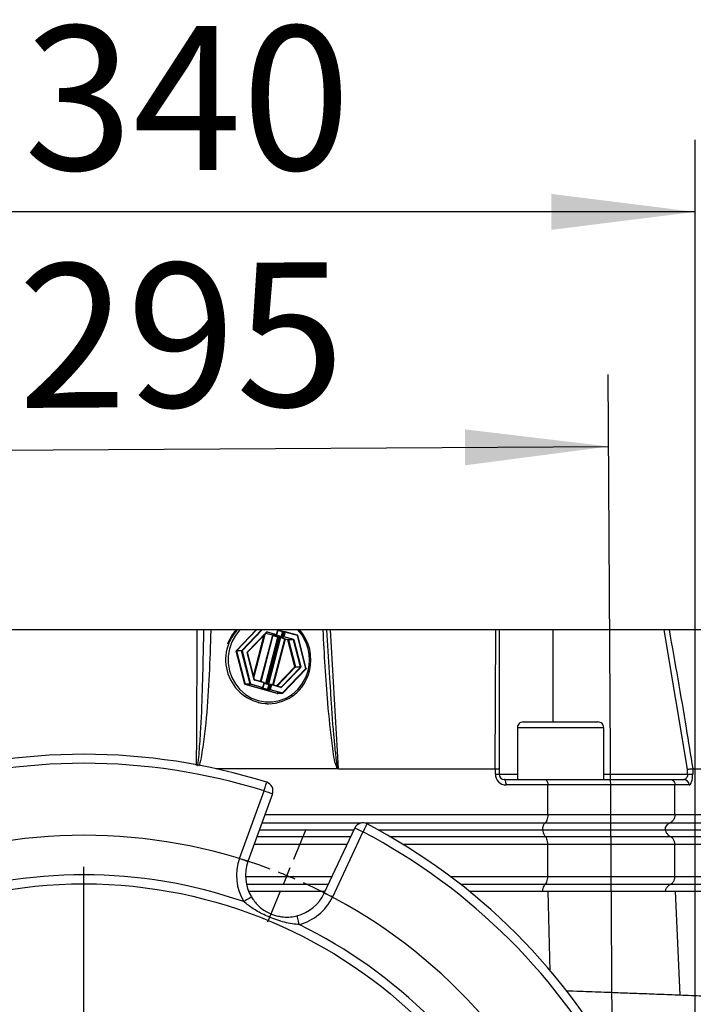
# Model space of a CAD drawing. Extents: x 300 to 4100, y 100 to 5860.
# Drawn here: x 1301 to 1488, y 2633 to 2907 of the extents above; entities that cross this region are included whole.
import ezdxf

# ---------------------------------------------------------------- set-up
doc = ezdxf.new("R2010")
doc.units = 0
doc.header["$LTSCALE"] = 20
doc.layers.get('0').update_dxf_attribs({"linetype": 'CONTINUOUS'})
doc.layers.add('AM_BOR', color=7, linetype='CONTINUOUS')
doc.styles.add('SLDTEXTSTYLE0', font='TXT', dxfattribs={"width": 0.605})
doc.dimstyles.new('SLDDIMSTYLE0', dxfattribs={"dimtxt": 40, "dimasz": 40, "dimexe": 0, "dimexo": 0.0625, "dimgap": 10, "dimtad": 1, "dimdec": 0, "dimrnd": 1e-09, "dimzin": 12, "dimtxsty": 'SLDTEXTSTYLE0', "dimsah": 1, "dimcen": 0.09, "dimazin": 3, "dimtfac": 1, "dimtdec": 0, "dimtofl": 0, "dimtmove": 0, "dimatfit": 3, "dimtolj": 1, "dimtzin": 12})

# ---------------------------------------------------------------- blocks, each defined once
blk = doc.blocks.new('_D_12')
at = {"layer": 'AM_BOR', "color": 7}
for p, q in [((1148.83, 2552.76), (1148.83, 2873.54)), ((1488.83, 2552.76), (1488.83, 2873.54)), ((1488.83, 2853.54), (1148.83, 2853.54))]:
    blk.add_line(p, q, dxfattribs=at)
for points in [[(1148.83, 2853.54), (1188.83, 2848.54), (1188.83, 2858.54)], [(1488.83, 2853.54), (1448.83, 2858.54), (1448.83, 2848.54)]]:
    blk.add_solid(points, dxfattribs=at)
at = {"layer": 'AM_BOR', "color": 7, "char_height": 40, "attachment_point": 1, "style": 'SLDTEXTSTYLE0'}
for s, insert in [('%%c', (1243.83, 2905.11)), ('340', (1302.15, 2905.22))]:
    blk.add_mtext(s, dxfattribs=dict(at, insert=insert))
blk = doc.blocks.new('_D_13')
at = {"layer": 'AM_BOR', "color": 7}
for p, q in [((1466.21, 2553.63), (1464.7, 2808.33)), ((1171.21, 2551.88), (1169.7, 2806.58)), ((1169.82, 2786.58), (1464.81, 2788.33))]:
    blk.add_line(p, q, dxfattribs=at)
for points in [[(1169.82, 2786.58), (1209.85, 2781.82), (1209.79, 2791.82)], [(1464.81, 2788.33), (1424.79, 2793.09), (1424.85, 2783.09)]]:
    blk.add_solid(points, dxfattribs=at)
at = {"layer": 'AM_BOR', "color": 7, "char_height": 40, "attachment_point": 1, "rotation": 0.3394, "style": 'SLDTEXTSTYLE0'}
for s, insert in [('%%c', (1242.02, 2838.57)), ('295', (1300.34, 2839.03))]:
    blk.add_mtext(s, dxfattribs=dict(at, insert=insert))
blk = doc.blocks.new('SW_CENTERMARKSYMBOL_1')
at = {"layer": 'AM_BOR', "color": 0}
for p, q in [((114.81, 4.62), (118.25, 12.93)), ((56.45, -131.27), (56.45, 2.5)), ((112.89, 0), (111.93, -2.31)), ((112.89, 0), (113.85, 2.31)), ((110.98, -4.62), (107.53, -12.93))]:
    blk.add_line(p, q, dxfattribs=at)
for centre, radius, start, end in [((56.45, -136.27), 147.5, 69.4422, 110.5578), ((58.3, -131.65), 142.52, 67.476, 68.4808), ((58.46, -131.56), 142.37, 66.5184, 67.5248), ((56.45, -136.27), 147.5, 24.4414, 65.5582)]:
    blk.add_arc(centre, radius, start, end, dxfattribs=at)

msp = doc.modelspace()

# ---------------------------------------------------------------- linework, layer by layer
at = {"color": 7, "linetype": 'CONTINUOUS'}
for p, q in [((1515.86, 2737.32), (1121.93, 2737.32)), ((1361.24, 2731.66), (1366.7, 2737.32)), ((1366.86, 2737.32), (1361.33, 2731.59)), ((1362.73, 2731.59), (1368.26, 2737.32)), ((1368.43, 2737.32), (1362.82, 2731.52)), ((1372.42, 2736.05), (1372.75, 2737.31)), ((1372.49, 2736.03), (1372.82, 2737.28)), ((1372.75, 2737.31), (1372.7, 2737.32)), ((1372.75, 2737.32), (1372.75, 2737.31)), ((1374.1, 2736.79), (1372.78, 2737.16)), ((1374.1, 2736.89), (1372.81, 2737.25)), ((1386.35, 2737.32), (1387.25, 2722.53)), ((1433.26, 2698.76), (1433.39, 2737.32)), ((1434.29, 2737.32), (1434.29, 2698.64)), ((1449.29, 2737.32), (1449.29, 2711.76)), ((1486.75, 2698.64), (1480.22, 2737.32)), ((1364.3, 2731.21), (1369.63, 2736.73)), ((1364.35, 2731.14), (1369.67, 2736.66)), ((1366.03, 2724.45), (1369.01, 2735.97)), ((1369.12, 2736.08), (1366.07, 2724.3)), ((1367.99, 2722.99), (1371.33, 2735.88)), ((1368.14, 2722.95), (1371.47, 2735.84)), ((1371.33, 2735.88), (1369.34, 2736.31)), ((1369.43, 2736.4), (1371.31, 2735.99)), ((1369.45, 2722.44), (1372.79, 2735.34)), ((1372.91, 2735.32), (1369.57, 2722.41)), ((1369.76, 2736.68), (1369.72, 2736.68)), ((1372.37, 2735.96), (1369.76, 2736.68)), ((1369.81, 2736.78), (1372.42, 2736.05)), ((1369.97, 2722.3), (1373.34, 2735.32)), ((1373.51, 2735.27), (1370.14, 2722.25)), ((1371.42, 2722.04), (1374.73, 2734.81)), ((1372.79, 2735.34), (1371.44, 2735.72)), ((1371.47, 2735.82), (1372.84, 2735.44)), ((1374.79, 2734.79), (1371.48, 2722.02)), ((1371.59, 2735.91), (1371.54, 2735.91)), ((1371.9, 2735.96), (1372.37, 2735.96)), ((1371.93, 2735.95), (1372.4, 2735.95)), ((1373.72, 2735.44), (1372.04, 2735.91)), ((1372.26, 2735.95), (1373.77, 2735.54)), ((1372.84, 2735.44), (1373.27, 2735.44)), ((1373.34, 2735.32), (1372.91, 2735.32)), ((1374.73, 2734.81), (1373.51, 2735.27)), ((1373.62, 2735.35), (1374.84, 2734.88)), ((1373.77, 2735.54), (1374.1, 2736.79)), ((1374.21, 2736.77), (1373.89, 2735.51)), ((1373.89, 2735.51), (1374.36, 2735.51)), ((1374.42, 2735.39), (1373.96, 2735.39)), ((1374.68, 2736.77), (1374.21, 2736.77)), ((1374.77, 2736.84), (1374.31, 2736.84)), ((1374.31, 2736.84), (1374.31, 2736.84)), ((1374.36, 2735.51), (1374.68, 2736.77)), ((1377.03, 2734.66), (1374.42, 2735.39)), ((1374.8, 2736.74), (1374.47, 2735.48)), ((1374.47, 2735.48), (1377.08, 2734.76)), ((1375.58, 2734.57), (1374.79, 2734.79)), ((1378.22, 2735.89), (1374.8, 2736.84)), ((1378.22, 2735.79), (1374.8, 2736.74)), ((1374.84, 2734.88), (1375.64, 2734.66)), ((1377.53, 2727.04), (1375.58, 2734.57)), ((1375.64, 2734.66), (1377.03, 2734.66)), ((1377.1, 2734.59), (1375.7, 2734.59)), ((1375.7, 2734.59), (1377.65, 2727.06)), ((1379.05, 2727.06), (1377.1, 2734.59)), ((1377.22, 2734.62), (1379.17, 2727.09)), ((1380.6, 2726.59), (1378.22, 2735.79)), ((1380.67, 2726.62), (1378.29, 2735.82)), ((1363.57, 2722.27), (1361.19, 2731.47)), ((1362.7, 2731.5), (1361.31, 2731.5)), ((1361.31, 2731.5), (1363.69, 2722.29)), ((1361.33, 2731.59), (1362.73, 2731.59)), ((1365.08, 2722.29), (1362.7, 2731.5)), ((1362.82, 2731.52), (1365.2, 2722.32)), ((1366.2, 2723.49), (1364.25, 2731.02)), ((1366.27, 2723.52), (1364.32, 2731.05)), ((1372.43, 2721.76), (1377.53, 2727.04)), ((1377.63, 2726.97), (1372.56, 2721.72)), ((1373.7, 2721.46), (1379.03, 2726.97)), ((1379.12, 2726.9), (1373.8, 2721.39)), ((1374.09, 2719.85), (1380.6, 2726.59)), ((1374.14, 2719.78), (1380.64, 2726.52)), ((1379.03, 2726.97), (1377.63, 2726.97)), ((1377.65, 2727.06), (1379.05, 2727.06)), ((1368.95, 2722.72), (1366.34, 2723.45)), ((1368.95, 2722.63), (1366.34, 2723.35)), ((1363.69, 2722.29), (1365.08, 2722.29)), ((1372.59, 2719.66), (1363.7, 2722.13)), ((1365.15, 2722.22), (1363.76, 2722.22)), ((1363.76, 2722.22), (1372.64, 2719.76)), ((1368.57, 2721.27), (1365.15, 2722.22)), ((1365.2, 2722.32), (1368.62, 2721.37)), ((1368.1, 2721.27), (1368.57, 2721.27)), ((1368.13, 2721.27), (1368.6, 2721.27)), ((1369.92, 2720.76), (1368.24, 2721.22)), ((1368.46, 2721.27), (1369.97, 2720.85)), ((1368.62, 2721.37), (1368.95, 2722.63)), ((1368.69, 2721.35), (1369.02, 2722.6)), ((1370.3, 2722.11), (1368.98, 2722.47)), ((1370.3, 2722.21), (1369.01, 2722.56)), ((1369.97, 2720.85), (1370.3, 2722.11)), ((1370.41, 2722.08), (1370.09, 2720.83)), ((1370.09, 2720.83), (1370.56, 2720.83)), ((1370.62, 2720.71), (1370.16, 2720.71)), ((1370.88, 2722.08), (1370.41, 2722.08)), ((1370.97, 2722.16), (1370.51, 2722.16)), ((1370.51, 2722.16), (1370.51, 2722.16)), ((1370.56, 2720.83), (1370.88, 2722.08)), ((1374.04, 2719.76), (1370.62, 2720.71)), ((1371, 2722.06), (1370.67, 2720.8)), ((1370.67, 2720.8), (1374.09, 2719.85)), ((1373.61, 2721.43), (1371, 2722.15)), ((1373.61, 2721.33), (1371, 2722.06)), ((1373.52, 2721.46), (1373.7, 2721.46)), ((1373.63, 2721.43), (1373.61, 2721.43)), ((1372.64, 2719.76), (1374.04, 2719.76)), ((1372.67, 2719.75), (1374.07, 2719.75)), ((1372.82, 2719.75), (1372.78, 2719.71)), ((1369.82, 2716.81), (1370.13, 2716.81)), ((1439.41, 2710.16), (1439.41, 2695.76)), ((1463.41, 2710.16), (1439.41, 2710.16)), ((1441.01, 2711.76), (1461.81, 2711.76)), ((1463.41, 2695.76), (1463.41, 2710.16)), ((1389.43, 2698.76), (1355.49, 2698.76)), ((1389.67, 2698.76), (1433.26, 2698.76)), ((1433.27, 2698.76), (1433.26, 2698.76)), ((1433.27, 2697.26), (1433.27, 2698.76)), ((1434.29, 2698.64), (1434.29, 2697.26)), ((1486.75, 2697.26), (1486.75, 2698.64)), ((1488.17, 2698.76), (1488.17, 2698.76)), ((1488.17, 2698.76), (1516.05, 2698.76)), ((1488.17, 2698.76), (1488.17, 2697.26)), ((1433.27, 2697.26), (1434.29, 2697.26)), ((1434.29, 2697.26), (1439.41, 2697.26)), ((1463.41, 2697.26), (1486.75, 2697.26)), ((1486.75, 2697.26), (1488.17, 2697.26)), ((1435.79, 2695.76), (1447.15, 2695.76)), ((1447.87, 2694.26), (1436.27, 2694.26)), ((1447.15, 2695.76), (1481.89, 2695.76)), ((1447.87, 2686), (1447.87, 2694.26)), ((1483.23, 2694.26), (1447.87, 2694.26)), ((1481.89, 2695.76), (1485.73, 2695.76)), ((1483.23, 2686), (1483.23, 2694.26)), ((1487.15, 2694.26), (1483.23, 2694.26)), ((1362.11, 2673.8), (1368.92, 2692.59)), ((1371.27, 2691.74), (1364.46, 2672.95)), ((1369.19, 2686), (1447.87, 2686)), ((1447.87, 2686), (1483.23, 2686)), ((1483.23, 2686), (1516.05, 2686)), ((1395.89, 2683.64), (1368.34, 2683.64)), ((1385.69, 2664.16), (1394.16, 2682.26)), ((1447.07, 2683.64), (1396.95, 2683.64)), ((1481.74, 2683.64), (1447.07, 2683.64)), ((1514.47, 2683.64), (1481.74, 2683.64)), ((1367, 2679.96), (1393.08, 2679.96)), ((1367.65, 2681.76), (1393.92, 2681.76)), ((1396.42, 2681.2), (1387.95, 2663.1)), ((1400.67, 2681.76), (1446.45, 2681.76)), ((1403.85, 2679.96), (1447.15, 2679.96)), ((1446.45, 2681.76), (1480.6, 2681.76)), ((1447.15, 2679.96), (1481.89, 2679.96)), ((1480.6, 2681.76), (1513.26, 2681.76)), ((1481.89, 2679.96), (1514.63, 2679.96)), ((1392.01, 2677.67), (1366.17, 2677.67)), ((1447.87, 2677.67), (1407.7, 2677.67)), ((1447.87, 2668.84), (1447.87, 2677.67)), ((1483.23, 2677.67), (1447.87, 2677.67)), ((1483.23, 2668.84), (1483.23, 2677.67)), ((1516.05, 2677.67), (1483.23, 2677.67)), ((1363.77, 2668.84), (1387.88, 2668.84)), ((1420.72, 2668.84), (1447.87, 2668.84)), ((1447.87, 2668.84), (1483.23, 2668.84)), ((1483.23, 2668.84), (1516.05, 2668.84)), ((1386.81, 2666.55), (1364.04, 2666.55)), ((1447.15, 2666.55), (1423.71, 2666.55)), ((1481.89, 2666.55), (1447.15, 2666.55)), ((1514.63, 2666.55), (1481.89, 2666.55)), ((1364.59, 2664.76), (1385.97, 2664.76)), ((1425.95, 2664.76), (1447.95, 2664.76)), ((1448.51, 2642.46), (1447.95, 2664.76)), ((1447.95, 2664.76), (1483.37, 2664.76)), ((1484.72, 2635.79), (1483.37, 2664.76)), ((1483.37, 2664.76), (1516.2, 2664.76))]:
    msp.add_line(p, q, dxfattribs=at)
at = {"color": 7, "linetype": 'CONTINUOUS', "flags": 128}
for points in [[(1362.2, 2737.32), (1360.96, 2735.8), (1359.97, 2734.02), (1359.3, 2732.1), (1358.95, 2730.08), (1358.95, 2728.03), (1359.3, 2726.01), (1359.97, 2724.09), (1360.96, 2722.32), (1362.24, 2720.75), (1363.75, 2719.43), (1365.46, 2718.41), (1367.32, 2717.71), (1369.27, 2717.35), (1371.25, 2717.35), (1373.2, 2717.71), (1375.06, 2718.41), (1376.77, 2719.43), (1378.29, 2720.75), (1379.56, 2722.32), (1380.55, 2724.09), (1381.22, 2726.01)], [(1372.82, 2737.28), (1372.82, 2737.29), (1372.82, 2737.29), (1372.82, 2737.29), (1372.82, 2737.3), (1372.82, 2737.3), (1372.82, 2737.3), (1372.82, 2737.31), (1372.82, 2737.31), (1372.82, 2737.32)], [(1374.1, 2736.79), (1374.1, 2736.81), (1374.1, 2736.83), (1374.1, 2736.85), (1374.11, 2736.86), (1374.1, 2736.87), (1374.1, 2736.88), (1374.1, 2736.89), (1374.1, 2736.89)], [(1387.33, 2737.32), (1387.6, 2732.59), (1389.55, 2698.8)], [(1369.63, 2736.73), (1369.64, 2736.71), (1369.65, 2736.7), (1369.66, 2736.69), (1369.67, 2736.68), (1369.67, 2736.67), (1369.67, 2736.66), (1369.67, 2736.66), (1369.67, 2736.66)], [(1369.76, 2736.68), (1369.75, 2736.68), (1369.74, 2736.68)], [(1371.31, 2735.99), (1371.36, 2735.98), (1371.42, 2735.97), (1371.47, 2735.95), (1371.52, 2735.94), (1371.56, 2735.92), (1371.59, 2735.91), (1371.6, 2735.91), (1371.59, 2735.91)], [(1371.31, 2735.99), (1371.32, 2735.99), (1371.32, 2735.98), (1371.33, 2735.97), (1371.33, 2735.95), (1371.34, 2735.94), (1371.34, 2735.92), (1371.33, 2735.9), (1371.33, 2735.88)], [(1371.59, 2735.91), (1371.57, 2735.91), (1371.56, 2735.91)], [(1372.04, 2735.91), (1372, 2735.92), (1371.97, 2735.92), (1371.94, 2735.93), (1371.92, 2735.94), (1371.91, 2735.95), (1371.9, 2735.95), (1371.9, 2735.96), (1371.9, 2735.96)], [(1371.9, 2735.96), (1371.92, 2735.95), (1371.93, 2735.95)], [(1372.4, 2735.95), (1372.39, 2735.95), (1372.37, 2735.96)], [(1374.8, 2736.84), (1374.8, 2736.83), (1374.81, 2736.83), (1374.81, 2736.82), (1374.81, 2736.81), (1374.81, 2736.79), (1374.81, 2736.78), (1374.8, 2736.76), (1374.8, 2736.74)], [(1378.22, 2735.89), (1378.22, 2735.89), (1378.22, 2735.88), (1378.23, 2735.87), (1378.23, 2735.86), (1378.23, 2735.85), (1378.22, 2735.83), (1378.22, 2735.81), (1378.22, 2735.79)], [(1364.3, 2731.21), (1364.31, 2731.2), (1364.33, 2731.19), (1364.34, 2731.17), (1364.34, 2731.16), (1364.35, 2731.16), (1364.35, 2731.15), (1364.35, 2731.14), (1364.35, 2731.14)], [(1380.6, 2726.59), (1380.61, 2726.58), (1380.62, 2726.56), (1380.63, 2726.55), (1380.64, 2726.54), (1380.64, 2726.53), (1380.65, 2726.52), (1380.64, 2726.52), (1380.64, 2726.52)], [(1366.34, 2723.35), (1366.34, 2723.37), (1366.34, 2723.39), (1366.35, 2723.4), (1366.35, 2723.42), (1366.35, 2723.43), (1366.34, 2723.44), (1366.34, 2723.45), (1366.34, 2723.45)], [(1368.24, 2721.22), (1368.2, 2721.23), (1368.17, 2721.24), (1368.14, 2721.25), (1368.12, 2721.26), (1368.11, 2721.27), (1368.1, 2721.27), (1368.1, 2721.27), (1368.1, 2721.27)], [(1368.1, 2721.27), (1368.12, 2721.27), (1368.13, 2721.27)], [(1368.6, 2721.27), (1368.59, 2721.27), (1368.57, 2721.27)], [(1369.02, 2722.6), (1369.02, 2722.61), (1369.02, 2722.61), (1369.02, 2722.61), (1369.02, 2722.61), (1369.02, 2722.62), (1369.02, 2722.62), (1369.02, 2722.62), (1369.02, 2722.63), (1369.02, 2722.64), (1369.02, 2722.66), (1369.01, 2722.67), (1369, 2722.69), (1368.99, 2722.7), (1368.98, 2722.71), (1368.96, 2722.72), (1368.95, 2722.72)], [(1368.95, 2722.63), (1368.95, 2722.65), (1368.95, 2722.66), (1368.96, 2722.68), (1368.96, 2722.7), (1368.96, 2722.71), (1368.95, 2722.72), (1368.95, 2722.72), (1368.95, 2722.72)], [(1370.3, 2722.21), (1370.3, 2722.2), (1370.3, 2722.2), (1370.3, 2722.19), (1370.31, 2722.18), (1370.3, 2722.16), (1370.3, 2722.15), (1370.3, 2722.13), (1370.3, 2722.11)], [(1371, 2722.06), (1371, 2722.08), (1371.01, 2722.09), (1371.01, 2722.11), (1371.01, 2722.13), (1371.01, 2722.14), (1371.01, 2722.15), (1371, 2722.15), (1371, 2722.15)], [(1373.61, 2721.33), (1373.61, 2721.35), (1373.62, 2721.37), (1373.62, 2721.39), (1373.62, 2721.4), (1373.62, 2721.41), (1373.62, 2721.42), (1373.61, 2721.43), (1373.61, 2721.43)], [(1372.64, 2719.76), (1372.66, 2719.75), (1372.67, 2719.75)], [(1374.07, 2719.75), (1374.05, 2719.75), (1374.04, 2719.76)], [(1374.09, 2719.85), (1374.1, 2719.84), (1374.12, 2719.83), (1374.13, 2719.81), (1374.13, 2719.8), (1374.14, 2719.8), (1374.14, 2719.79), (1374.14, 2719.78), (1374.14, 2719.78)], [(1369.82, 2716.81), (1368.24, 2716.92), (1367.3, 2717.09)], [(1486.75, 2697.26), (1486.73, 2697), (1486.69, 2696.74), (1486.61, 2696.51), (1486.51, 2696.29), (1486.39, 2696.11), (1486.24, 2695.96), (1486.08, 2695.85), (1485.91, 2695.78), (1485.73, 2695.76)], [(1487.15, 2694.26), (1487.35, 2694.31), (1487.54, 2694.48), (1487.72, 2694.76), (1487.87, 2695.13), (1488, 2695.59), (1488.09, 2696.11), (1488.15, 2696.67), (1488.17, 2697.26)], [(1368.92, 2692.59), (1369.07, 2693.05), (1369.21, 2693.5), (1369.34, 2693.91), (1369.45, 2694.28), (1369.55, 2694.57), (1369.61, 2694.79), (1369.66, 2694.93), (1369.67, 2694.97)], [(1436.27, 2694.26), (1436.26, 2694.55), (1436.23, 2694.83), (1436.19, 2695.09), (1436.13, 2695.32), (1436.05, 2695.5), (1435.97, 2695.64), (1435.88, 2695.73), (1435.79, 2695.76)], [(1371.27, 2691.74), (1371.23, 2691.75), (1371.09, 2691.8), (1370.88, 2691.88), (1370.59, 2691.99), (1370.23, 2692.11), (1369.82, 2692.26), (1369.38, 2692.42), (1368.92, 2692.59)], [(1396.42, 2681.2), (1395.98, 2681.41), (1395.55, 2681.6), (1395.16, 2681.79), (1394.82, 2681.95), (1394.54, 2682.08), (1394.33, 2682.18), (1394.2, 2682.24), (1394.16, 2682.26)], [(1397.58, 2683.41), (1397.56, 2683.37), (1397.49, 2683.25), (1397.38, 2683.04), (1397.24, 2682.77), (1397.06, 2682.43), (1396.86, 2682.05), (1396.65, 2681.63), (1396.42, 2681.2)], [(1364.46, 2672.95), (1364.42, 2672.96), (1364.28, 2673.01), (1364.06, 2673.09), (1363.77, 2673.2), (1363.42, 2673.33), (1363.01, 2673.47), (1362.57, 2673.63), (1362.11, 2673.8)], [(1365.41, 2663.1), (1365.37, 2663.08), (1365.25, 2663.01), (1365.05, 2662.89), (1364.79, 2662.73), (1364.46, 2662.53), (1364.09, 2662.31), (1363.69, 2662.07), (1363.27, 2661.82)], [(1387.95, 2663.1), (1387.51, 2663.3), (1387.09, 2663.5), (1386.7, 2663.68), (1386.35, 2663.85), (1386.07, 2663.98), (1385.86, 2664.07), (1385.73, 2664.13), (1385.69, 2664.16)], [(1378.05, 2657.87), (1378.07, 2657.82), (1378.1, 2657.68), (1378.16, 2657.46), (1378.23, 2657.16), (1378.32, 2656.79), (1378.43, 2656.37), (1378.54, 2655.92), (1378.66, 2655.44)]]:
    msp.add_lwpolyline(points, dxfattribs=at)
at = {"color": 7, "linetype": 'CONTINUOUS'}
msp.add_circle((1318.83, 2532.76), 134, dxfattribs=at)
for centre, radius, start, end in [((1370.49, 2729.05), 12.25, 137.5463, 268.3241), ((1369.76, 2729.44), 11.69, 137.637, 160.2074), ((1372.69, 2737.03), 0.287, 63.0319, 78.0861), ((1369.62, 2729.06), 12, 345.2851, 43.5131), ((1369.52, 2729.07), 12.45, 345.2014, 41.514), ((1369.76, 2736.6), 0.189, 74.6734, 136.3368), ((1369.67, 2736.79), 0.146, 310.2155, 354.2415), ((1371.24, 2735.33), 0.556, 65.4918, 81.0967), ((1372, 2735.97), 0.082, 302.8138, 345.4677), ((1372.28, 2736.07), 0.146, 310.2013, 354.2377), ((1372.4, 2736.05), 0.1, 270.0347, 345.4597), ((1372.36, 2735.77), 0.29, 63.0816, 77.9955), ((1372.93, 2735.33), 0.146, 130.22, 174.2225), ((1373.01, 2736.06), 0.753, 253.0948, 262.3859), ((1372.81, 2735.34), 0.1, 344.8241, 73.4669), ((1373.01, 2733.62), 1.83, 70.3041, 81.7524), ((1373.24, 2735.34), 0.1, 344.8256, 73.4654), ((1373.21, 2734.41), 0.918, 70.3125, 81.7525), ((1373.61, 2735.25), 0.0982, 82.4193, 168.8192), ((1373.63, 2735.55), 0.145, 310.185, 354.254), ((1374.16, 2736.88), 1.51, 253.1089, 262.3854), ((1373.99, 2736.26), 0.762, 253.1481, 262.3326), ((1373.99, 2735.48), 0.1, 164.8229, 253.4773), ((1374.31, 2737.51), 0.755, 253.1228, 262.3853), ((1374.31, 2736.74), 0.0974, 90.7688, 166.1569), ((1374.45, 2735.48), 0.1, 164.8223, 253.4806), ((1374.26, 2734.76), 0.755, 73.1217, 82.3863), ((1374.33, 2735.5), 0.146, 310.2071, 354.2353), ((1374.77, 2736.74), 0.097, 90.5601, 166.3678), ((1374.58, 2736.02), 0.753, 73.0963, 82.3844), ((1374.82, 2734.79), 0.0982, 82.4258, 168.8352), ((1374.98, 2735.5), 0.741, 250.2332, 254.9685), ((1374.77, 2736.74), 0.101, 74.5954, 89.912), ((1374.93, 2734.77), 0.146, 130.2155, 174.2415), ((1375.73, 2734.55), 0.145, 130.185, 174.254), ((1375.81, 2733.84), 0.762, 97.6674, 106.8519), ((1375.61, 2734.57), 0.0983, 14.0239, 74.0045), ((1376.94, 2734.77), 0.146, 310.2165, 354.2225), ((1377.01, 2734.57), 0.0983, 14.0263, 74.0052), ((1377.03, 2734.57), 0.197, 14.0176, 74.0003), ((1377, 2735.34), 0.755, 277.6147, 286.8772), ((1378.19, 2735.79), 0.0999, 14.483, 74.5147), ((1378.16, 2736.07), 0.287, 281.9098, 296.9703), ((1361.38, 2731.52), 0.205, 136.3222, 194.6547), ((1361.41, 2730.74), 0.762, 97.6674, 106.8519), ((1361.43, 2731.82), 0.249, 219.4546, 246.7636), ((1361.4, 2731.52), 0.102, 136.3225, 194.6545), ((1362.8, 2731.52), 0.102, 136.3252, 194.6559), ((1362.6, 2732.24), 0.755, 277.6147, 286.8772), ((1362.63, 2731.36), 0.25, 39.4664, 66.7307), ((1364.45, 2731.07), 0.205, 136.3222, 194.6547), ((1364.22, 2731.22), 0.206, 278.9295, 299.9934), ((1377.75, 2726.32), 0.755, 97.6137, 106.8783), ((1377.73, 2727.2), 0.25, 219.4633, 246.7317), ((1377.55, 2727.04), 0.102, 316.3225, 14.6545), ((1378.95, 2727.04), 0.102, 316.3256, 14.6514), ((1378.93, 2726.74), 0.25, 39.4647, 66.7303), ((1378.95, 2727.81), 0.75, 277.5945, 286.9255), ((1378.97, 2727.04), 0.205, 316.3278, 14.6555), ((1380.54, 2726.87), 0.287, 281.9098, 296.9703), ((1380.57, 2726.59), 0.1, 315.9911, 14.5161), ((1366.17, 2723.7), 0.208, 279.001, 299.8791), ((1366.39, 2723.54), 0.197, 194.022, 253.9838), ((1370, 2728.71), 11.9, 270.6491, 346.2778), ((1363.79, 2721.55), 0.755, 97.6137, 106.8783), ((1363.76, 2722.32), 0.197, 194.016, 254.0019), ((1363.78, 2722.32), 0.0983, 194.0239, 254.0045), ((1363.85, 2722.11), 0.146, 130.2071, 174.2353), ((1364.98, 2723.05), 0.762, 277.6666, 286.8527), ((1365.18, 2722.32), 0.0983, 194.0263, 254.0052), ((1365.06, 2722.33), 0.146, 310.2071, 354.2353), ((1368.2, 2721.29), 0.0823, 302.892, 345.4231), ((1368.48, 2721.39), 0.146, 310.2071, 354.2353), ((1368.6, 2721.37), 0.1, 269.9935, 345.503), ((1368.59, 2721.17), 0.208, 60.1209, 80.999), ((1368.91, 2722.42), 0.208, 60.1131, 80.9621), ((1369.83, 2720.87), 0.146, 310.2071, 354.2353), ((1370.36, 2722.2), 1.51, 253.108, 262.3864), ((1370.19, 2721.58), 0.755, 253.1228, 262.3853), ((1370.19, 2720.8), 0.1, 164.8256, 253.4654), ((1370.51, 2722.83), 0.753, 253.0948, 262.3859), ((1370.51, 2722.06), 0.0974, 90.738, 166.19), ((1370.65, 2720.8), 0.1, 164.8256, 253.4654), ((1370.46, 2720.08), 0.753, 73.0945, 82.3862), ((1370.53, 2720.82), 0.146, 310.22, 354.2225), ((1370.97, 2722.06), 0.097, 90.5468, 166.3812), ((1370.78, 2721.34), 0.755, 73.1217, 82.3863), ((1370.97, 2722.06), 0.0981, 74.35, 90.1596), ((1373.66, 2721.52), 0.189, 254.6586, 316.351), ((1373.63, 2721.52), 0.095, 269.3999, 316.2542), ((1373.6, 2721.23), 0.25, 39.4633, 66.7317), ((1372.74, 2719.65), 0.146, 130.2155, 174.2415), ((1372.64, 2719.84), 0.189, 254.6734, 316.3368), ((1373.03, 2719.96), 0.352, 215.8598, 224.6955), ((1373.95, 2719.87), 0.145, 310.1748, 354.2677), ((1374.07, 2719.85), 0.1, 270.0147, 316.0088), ((1441.01, 2710.16), 1.6, 89.9989, 180.0011), ((1461.81, 2710.16), 1.6, 359.9989, 90.0011), ((1318.83, 2532.76), 170, 72.5971, 107.4029), ((1318.83, 2532.76), 167.5, 72.5971, 107.4029), ((1436.27, 2697.26), 3, 179.9994, 270.0008), ((1435.79, 2697.26), 1.5, 180.0007, 269.999), ((1368.92, 2692.59), 2.5, 340.0676, 72.5971), ((1485.69, 2694.29), 1.46, 358.4908, 88.4056), ((1396.42, 2681.2), 2.5, 62.4028, 154.9319), ((1318.83, 2532.76), 170, 27.5971, 62.4029), ((1318.83, 2532.76), 167.5, 27.5971, 62.4029), ((1375.27, 2669.03), 14, 160.0679, 211.0016), ((1375.27, 2669.03), 11.5, 160.0678, 211.0017), ((1318.83, 2532.76), 136.5, 70.9975, 109.0025), ((1375.27, 2669.03), 11.5, 283.9983, 334.9322), ((1375.27, 2669.03), 14, 283.9983, 334.9321), ((1318.83, 2532.76), 136.5, 25.9975, 64.0025)]:
    msp.add_arc(centre, radius, start, end, dxfattribs=at)
for points, knots in [([(1350.17, 2699.67), (1350.17, 2700.36), (1350.19, 2705.01), (1350.25, 2717.56), (1350.32, 2729.43), (1350.36, 2737.32)], [0, 0, 0, 0, 0.05474, 0.37103, 1, 1, 1, 1]), ([(1350.46, 2699.61), (1350.47, 2699.67), (1350.7, 2700.68), (1350.93, 2703.69), (1351.45, 2710.59), (1351.81, 2720.51), (1352.07, 2730.08), (1352.16, 2735.69), (1352.19, 2737.32)], [0, 0, 0, 0, 0.004731, 0.082151, 0.239064, 0.554579, 0.87041, 1, 1, 1, 1]), ([(1354.1, 2737.32), (1354.06, 2735.68), (1353.9, 2730.04), (1353.44, 2720.43), (1352.71, 2710.44), (1351.69, 2703.57), (1351.24, 2700.53), (1350.81, 2699.58), (1350.79, 2699.55)], [0, 0, 0, 0, 0.129585, 0.445342, 0.760769, 0.918254, 0.996852, 1, 1, 1, 1]), ([(1374.31, 2736.84), (1374.31, 2736.84), (1374.31, 2736.84), (1374.29, 2736.84), (1374.28, 2736.84), (1374.24, 2736.85), (1374.19, 2736.86), (1374.14, 2736.88), (1374.11, 2736.88), (1374.1, 2736.89)], [0, 0, 0, 0, 0.001723, 0.02694, 0.107634, 0.275946, 0.535907, 0.848211, 1, 1, 1, 1]), ([(1389.43, 2698.76), (1389.39, 2698.8), (1389.26, 2698.92), (1388.78, 2700.02), (1388.28, 2702.09), (1387.59, 2708.07), (1386.27, 2719.78), (1385.72, 2730.55), (1385.36, 2737.32)], [0, 0, 0, 0, 0.004347, 0.013948, 0.09091, 0.168808, 0.477358, 1, 1, 1, 1]), ([(1481.62, 2737.32), (1483.23, 2728.24), (1485.51, 2715.4), (1487.57, 2702.53), (1488.17, 2698.76)], [0, 0, 0, 0, 0.707076, 1, 1, 1, 1]), ([(1369.67, 2736.66), (1369.68, 2736.66), (1369.7, 2736.68), (1369.72, 2736.69), (1369.74, 2736.68), (1369.74, 2736.68)], [0, 0, 0, 0, 0.49738, 0.976215, 1, 1, 1, 1]), ([(1371.48, 2735.83), (1371.48, 2735.84), (1371.48, 2735.86), (1371.5, 2735.88), (1371.52, 2735.9), (1371.54, 2735.9), (1371.55, 2735.91), (1371.56, 2735.91), (1371.56, 2735.91), (1371.56, 2735.91)], [0, 0, 0, 0, 0.168994, 0.430923, 0.641063, 0.809567, 0.923099, 0.980849, 1, 1, 1, 1]), ([(1364.32, 2731.05), (1364.32, 2731.06), (1364.32, 2731.08), (1364.33, 2731.12), (1364.34, 2731.14), (1364.35, 2731.14)], [0, 0, 0, 0, 0.323098, 0.658971, 1, 1, 1, 1]), ([(1366.34, 2723.45), (1366.33, 2723.45), (1366.3, 2723.46), (1366.28, 2723.49), (1366.27, 2723.51), (1366.27, 2723.52)], [0, 0, 0, 0, 0.355526, 0.695474, 1, 1, 1, 1]), ([(1370.51, 2722.16), (1370.51, 2722.16), (1370.51, 2722.16), (1370.49, 2722.16), (1370.48, 2722.16), (1370.44, 2722.17), (1370.39, 2722.18), (1370.34, 2722.19), (1370.31, 2722.2), (1370.3, 2722.21)], [0, 0, 0, 0, 0.001706, 0.026892, 0.107607, 0.275928, 0.535932, 0.84822, 1, 1, 1, 1]), ([(1387.25, 2722.53), (1387.36, 2720.72), (1387.7, 2714.93), (1388.2, 2708.43), (1388.84, 2702.51), (1389.03, 2700.41), (1389.4, 2699.03), (1389.47, 2698.86), (1389.52, 2698.81), (1389.54, 2698.8), (1389.55, 2698.8), (1389.55, 2698.8)], [0, 0, 0, 0, 0.227535, 0.727938, 0.817849, 0.976518, 0.990938, 0.997245, 0.999014, 0.999715, 1, 1, 1, 1]), ([(1389.67, 2698.76), (1389.6, 2698.75), (1389.52, 2698.75), (1389.44, 2698.75), (1389.43, 2698.76)], [0, 0, 0, 0, 0.85337, 1, 1, 1, 1]), ([(1389.55, 2698.8), (1389.55, 2698.8), (1389.56, 2698.79), (1389.57, 2698.78), (1389.61, 2698.76), (1389.65, 2698.76), (1389.67, 2698.76)], [0, 0, 0, 0, 0.059822, 0.186816, 0.562638, 1, 1, 1, 1]), ([(1433.27, 2698.76), (1433.41, 2698.75), (1433.67, 2698.74), (1434.01, 2698.71), (1434.18, 2698.69), (1434.29, 2698.66), (1434.29, 2698.64), (1434.29, 2698.64)], [0, 0, 0, 0, 0.428999, 0.757943, 0.951861, 0.998495, 1, 1, 1, 1]), ([(1486.75, 2698.64), (1486.76, 2698.64), (1486.87, 2698.65), (1487.14, 2698.68), (1487.53, 2698.71), (1487.89, 2698.73), (1488.09, 2698.75), (1488.17, 2698.76)], [0, 0, 0, 0, 0.01378, 0.244357, 0.570319, 0.831813, 1, 1, 1, 1]), ([(1447.15, 2695.76), (1447.15, 2695.76), (1447.21, 2695.76), (1447.37, 2695.71), (1447.57, 2695.5), (1447.74, 2695.17), (1447.85, 2694.73), (1447.87, 2694.42), (1447.87, 2694.26)], [0, 0, 0, 0, 0.003563, 0.097075, 0.262964, 0.474163, 0.725333, 1, 1, 1, 1]), ([(1481.89, 2695.76), (1481.89, 2695.76), (1482, 2695.76), (1482.26, 2695.72), (1482.63, 2695.54), (1482.96, 2695.19), (1483.19, 2694.75), (1483.21, 2694.42), (1483.23, 2694.26)], [0, 0, 0, 0, 0.005305, 0.141705, 0.34724, 0.558256, 0.776438, 1, 1, 1, 1]), ([(1447.87, 2686), (1447.86, 2685.72), (1447.84, 2685.2), (1447.65, 2684.49), (1447.4, 2683.95), (1447.16, 2683.72), (1447.07, 2683.64)], [0, 0, 0, 0, 0.320672, 0.613924, 0.860509, 1, 1, 1, 1]), ([(1483.23, 2686), (1483.22, 2685.82), (1483.19, 2685.37), (1482.94, 2684.68), (1482.44, 2684.01), (1481.97, 2683.76), (1481.74, 2683.64)], [0, 0, 0, 0, 0.180636, 0.462477, 0.737018, 1, 1, 1, 1]), ([(1446.42, 2681.76), (1446.43, 2681.98), (1446.45, 2682.4), (1446.6, 2682.96), (1446.8, 2683.4), (1447, 2683.58), (1447.07, 2683.64)], [0, 0, 0, 0, 0.320597, 0.613796, 0.86042, 1, 1, 1, 1]), ([(1480.55, 2681.76), (1480.57, 2681.98), (1480.61, 2682.42), (1480.9, 2683), (1481.3, 2683.43), (1481.61, 2683.58), (1481.74, 2683.64)], [0, 0, 0, 0, 0.281037, 0.555281, 0.820528, 1, 1, 1, 1]), ([(1446.45, 2681.76), (1446.46, 2681.65), (1446.5, 2681.29), (1446.65, 2680.74), (1446.88, 2680.24), (1447.09, 2680.03), (1447.15, 2679.96)], [0, 0, 0, 0, 0.164051, 0.547558, 0.870132, 1, 1, 1, 1]), ([(1447.87, 2677.67), (1447.86, 2677.95), (1447.84, 2678.47), (1447.65, 2679.19), (1447.41, 2679.69), (1447.21, 2679.9), (1447.15, 2679.96)], [0, 0, 0, 0, 0.334125, 0.63968, 0.896611, 1, 1, 1, 1]), ([(1480.6, 2681.76), (1480.62, 2681.65), (1480.7, 2681.28), (1480.99, 2680.7), (1481.45, 2680.21), (1481.78, 2680.02), (1481.89, 2679.96)], [0, 0, 0, 0, 0.143574, 0.497266, 0.839356, 1, 1, 1, 1]), ([(1483.23, 2677.67), (1483.2, 2677.95), (1483.16, 2678.5), (1482.79, 2679.23), (1482.33, 2679.72), (1482, 2679.9), (1481.89, 2679.96)], [0, 0, 0, 0, 0.297382, 0.587612, 0.868291, 1, 1, 1, 1]), ([(1447.15, 2666.55), (1447.21, 2666.61), (1447.41, 2666.82), (1447.65, 2667.33), (1447.84, 2668.04), (1447.86, 2668.56), (1447.87, 2668.84)], [0, 0, 0, 0, 0.103381, 0.360314, 0.665872, 1, 1, 1, 1]), ([(1481.89, 2666.55), (1482.11, 2666.69), (1482.56, 2666.97), (1483.01, 2667.67), (1483.21, 2668.32), (1483.22, 2668.72), (1483.23, 2668.84)], [0, 0, 0, 0, 0.279841, 0.572059, 0.870988, 1, 1, 1, 1]), ([(1446.45, 2664.76), (1446.46, 2664.86), (1446.5, 2665.22), (1446.65, 2665.77), (1446.88, 2666.27), (1447.09, 2666.49), (1447.15, 2666.55)], [0, 0, 0, 0, 0.164049, 0.547552, 0.870122, 1, 1, 1, 1]), ([(1480.6, 2664.76), (1480.62, 2664.86), (1480.7, 2665.23), (1480.99, 2665.81), (1481.45, 2666.3), (1481.78, 2666.49), (1481.89, 2666.55)], [0, 0, 0, 0, 0.143573, 0.497263, 0.839351, 1, 1, 1, 1]), ([(1365.41, 2663.1), (1366, 2662.28), (1367.21, 2660.57), (1369.61, 2658.89), (1371.77, 2658.02), (1373.6, 2657.61), (1375.34, 2657.48), (1376.89, 2657.61), (1377.79, 2657.81), (1378.05, 2657.87)], [0, 0, 0, 0, 0.206723, 0.427089, 0.588709, 0.682492, 0.811319, 0.944885, 1, 1, 1, 1]), ([(1378.66, 2655.44), (1378.38, 2655.46), (1376.66, 2655.59), (1373.46, 2656.31), (1369.48, 2657.83), (1366, 2659.65), (1364.13, 2661.13), (1363.27, 2661.82)], [0, 0, 0, 0, 0.049242, 0.306724, 0.577096, 0.805576, 1, 1, 1, 1]), ([(1642.13, 2537.26), (1642, 2539.57), (1641.73, 2544.7), (1640.42, 2552.42), (1638.51, 2560.2), (1636.12, 2567.32), (1633.43, 2573.77), (1630.37, 2579.86), (1627.04, 2585.51), (1623.53, 2590.64), (1620.2, 2594.94), (1617.17, 2598.46), (1614.44, 2601.38), (1612.09, 2603.7), (1610.13, 2605.52), (1608.48, 2606.99), (1606.95, 2608.3), (1603.94, 2610.76), (1600.61, 2613.22), (1596.79, 2615.75), (1593.87, 2617.56), (1590.63, 2619.4), (1587.07, 2621.24), (1583.26, 2623.03), (1578.8, 2624.88), (1574.33, 2626.5), (1570.27, 2627.76), (1567.12, 2628.62), (1564.37, 2629.28), (1562.07, 2629.77), (1559.99, 2630.18), (1558.05, 2630.53), (1555.94, 2630.88), (1553.74, 2631.22), (1551.6, 2631.51), (1548.96, 2631.84), (1545.83, 2632.19), (1542.21, 2632.55), (1538.65, 2632.86), (1534.86, 2633.16), (1530.57, 2633.48), (1525.52, 2633.82), (1519.55, 2634.18), (1512.56, 2634.57), (1505.28, 2634.95), (1498.18, 2635.25), (1491.69, 2635.52), (1485.5, 2635.76), (1479.64, 2635.99), (1474.07, 2636.2), (1468.72, 2636.39), (1463.03, 2636.6), (1457.79, 2636.79), (1454.28, 2636.91), (1452.97, 2636.96)], [0, 0, 0, 0, 0.028726, 0.063894, 0.097115, 0.128251, 0.157204, 0.183912, 0.212951, 0.238698, 0.261178, 0.280434, 0.296526, 0.310865, 0.32139, 0.329869, 0.338248, 0.34653, 0.37811, 0.389704, 0.403454, 0.42081, 0.436111, 0.453289, 0.473044, 0.496154, 0.512346, 0.525901, 0.536755, 0.547544, 0.555192, 0.56301, 0.572085, 0.581791, 0.590739, 0.598937, 0.614886, 0.629796, 0.644191, 0.659292, 0.677082, 0.697733, 0.722234, 0.751466, 0.784763, 0.812834, 0.839884, 0.865512, 0.889798, 0.912857, 0.9348, 0.956344, 0.983746, 1, 1, 1, 1])]:
    msp.add_open_spline(points, degree=3, knots=knots, dxfattribs=at)

# ---------------------------------------------------------------- block references
at = {"layer": 'AM_BOR', "color": 7}
msp.add_blockref('SW_CENTERMARKSYMBOL_1', (1262.38, 2669.03), dxfattribs=at)

# ---------------------------------------------------------------- dimensions: what is measured, and where the dimension line sits
for base, p1, p2, angle, picture, middle in [((1148.83, 2853.54), (1488.83, 2532.76), (1148.83, 2532.76), 0, '_D_12', (1318.83, 2853.54)), ((1464.81, 2788.33), (1171.33, 2531.88), (1466.32, 2533.63), 0.3394, '_D_13', (1317.32, 2787.45))]:
    dim = msp.add_linear_dim(base=base, p1=p1, p2=p2, angle=angle, text='%%c<>', dimstyle='SLDDIMSTYLE0', dxfattribs=at)
    dim.commit()
    dim.dimension.update_dxf_attribs({"geometry": picture, "text_midpoint": middle, "dimtype": 160})

doc.saveas('drawing.dxf')
